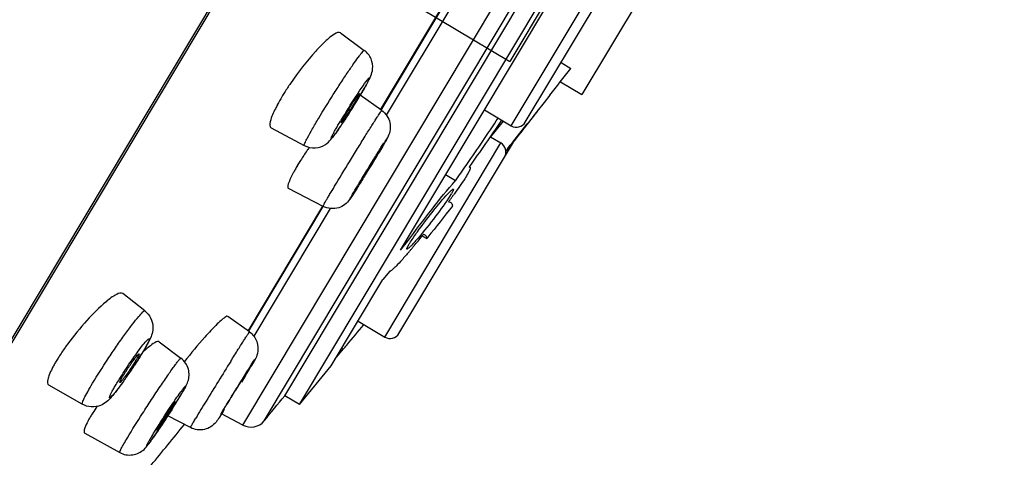
# Model space of a CAD drawing. Units: millimetres. Extents: x 0 to 594, y 0 to 840.
# Drawn here: x 482 to 497, y 732 to 739 of the extents above; entities that cross this region are included whole.
import ezdxf

# ---------------------------------------------------------------- set-up
doc = ezdxf.new("R2010")
doc.units = ezdxf.units.MM
doc.header["$LTSCALE"] = 54.820741
doc.layers.get('0').update_dxf_attribs({"linetype": 'CONTINUOUS'})

msp = doc.modelspace()

# ---------------------------------------------------------------- linework, layer by layer
at = {"color": 7, "linetype": 'Continuous'}
for p, q in [((504.076, 770.904), (475.375, 722.952)), ((503.915, 770.577), (475.464, 723.045)), ((485.428, 732.848), (499.968, 757.141)), ((485.738, 732.911), (500.059, 756.838)), ((486.037, 733.276), (499.878, 756.401)), ((486.254, 733.147), (500.095, 756.271)), ((492.061, 742.73), (489.321, 738.153)), ((493.295, 742.553), (490.372, 737.67)), ((487.727, 735.402), (490.786, 740.513)), ((487.436, 737.448), (489.029, 740.109)), ((487.437, 737.448), (489.026, 740.102)), ((487.443, 737.444), (489.036, 740.105)), ((489.138, 740.075), (487.52, 737.372)), ((489.342, 737.214), (491.037, 740.046)), ((489.548, 737.266), (491.088, 739.84)), ((486.853, 738.57), (487.199, 738.315)), ((490.069, 738.137), (490.21, 738.052)), ((490.06, 737.857), (490.372, 737.67)), ((487.453, 737.438), (487.14, 737.662)), ((489.905, 737.661), (489.822, 737.555)), ((489.822, 737.555), (489.722, 737.427)), ((488.951, 737.448), (489.342, 737.214)), ((489.708, 737.41), (489.593, 737.264)), ((489.722, 737.427), (489.708, 737.41)), ((489.226, 737.284), (489.042, 737.052)), ((489.547, 737.197), (489.581, 737.24)), ((489.593, 737.264), (489.576, 737.243)), ((485.84, 737.187), (486.323, 736.928)), ((487.498, 734.133), (489.192, 736.964)), ((487.703, 734.184), (489.376, 736.978)), ((489.04, 737.055), (489.192, 736.964)), ((489.292, 736.885), (489.265, 736.851)), ((489.265, 736.838), (489.299, 736.88)), ((488.686, 736.637), (488.696, 736.652)), ((488.385, 736.502), (488.531, 736.415)), ((488.734, 736.615), (488.729, 736.607)), ((488.734, 736.615), (488.743, 736.61)), ((486.597, 736.039), (486.093, 736.3)), ((488.434, 736.113), (488.428, 736.105)), ((485.504, 734.221), (486.593, 736.041)), ((485.505, 734.221), (486.594, 736.04)), ((485.511, 734.215), (486.601, 736.037)), ((486.703, 736.007), (485.588, 734.144)), ((487.727, 735.402), (487.83, 735.525)), ((487.808, 735.538), (487.83, 735.525)), ((488.047, 735.607), (488.109, 735.569)), ((488.126, 735.591), (488.109, 735.569)), ((487.573, 735.096), (487.47, 734.973)), ((486.717, 733.715), (487.47, 734.973)), ((483.999, 734.515), (483.676, 734.767)), ((485.524, 734.207), (485.209, 734.434)), ((487.107, 734.367), (487.498, 734.133)), ((484.206, 734.064), (484.523, 733.824)), ((486.776, 733.815), (486.891, 733.956)), ((486.869, 733.969), (486.891, 733.956)), ((486.254, 733.147), (486.717, 733.715)), ((483.085, 733.153), (482.596, 733.432)), ((486.254, 733.147), (486.037, 733.276)), ((484.662, 732.812), (484.332, 732.984)), ((485.428, 732.848), (485.117, 733.013)), ((483.121, 732.73), (483.63, 732.449))]:
    msp.add_line(p, q, dxfattribs=at)
at = {"color": 6, "linetype": 'Continuous'}
msp.add_line((485.031, 740.721), (489.321, 738.153), dxfattribs=at)
at = {"color": 7, "linetype": 'Continuous'}
for centre, radius, start, end in [((429.479, 785.066), 76.802, 321.88552, 322.2556), ((489.56, 735.489), 4.161, 145.7009, 147.9103), ((488.409, 736.191), 2.813, 149.0185, 151.8253), ((489.03, 735.823), 3.535, 147.926, 149.0836), ((479.521, 742.232), 8.885, 328.6774, 329.0908), ((479.913, 741.989), 8.424, 328.7846, 329.0937), ((480.895, 741.41), 7.284, 329.087, 329.6109), ((482.038, 740.739), 5.959, 329.6179, 329.9029), ((487.753, 736.544), 2.067, 151.8682, 153.5929), ((477.424, 743.517), 11.345, 327.6827, 327.9948), ((478.422, 742.894), 10.169, 327.9713, 328.7756), ((477.69, 743.35), 11.031, 327.9946, 328.3249), ((484.187, 739.287), 3.355, 329.0889, 329.5814), ((478.308, 742.969), 10.305, 328.3226, 328.6809), ((495.271, 732.239), 9.816, 147.678, 149.0677), ((491.032, 734.922), 4.787, 147.5486, 149.0614), ((477.391, 743.537), 11.384, 327.3858, 327.6838), ((424.955, 787.732), 82.012, 321.99934, 322.16276), ((454.243, 760.466), 41.882, 325.348, 326.4632), ((452.464, 762.155), 44.36, 324.8474, 325.9172), ((370.729, 831.34), 151.588, 321.45701, 321.62979), ((489.419, 737.343), 0.15, 239.0974, 329.0974), ((405.771, 802.746), 106.373, 321.74271, 321.95965), ((489.115, 736.835), 0.15, 329.0974, 59.0974), ((491.184, 733.568), 5.834, 145.1547, 145.3775), ((488.763, 735.112), 2.962, 149.0756, 150.3137), ((489.358, 734.755), 3.656, 148.003, 149.0787), ((500.467, 728.505), 15.488, 148.1341, 149.0545), ((480.558, 740.778), 7.906, 329.0927, 329.2795), ((483.692, 738.919), 4.262, 329.2398, 329.7833), ((450.275, 763.202), 46.702, 324.9988, 325.3315), ((488.209, 735.427), 2.324, 150.3025, 151.7538), ((487.421, 736.85), 1.222, 327.6251, 329.0394), ((481.304, 741.368), 8.857, 324.1609, 324.4559), ((479.914, 742.376), 10.574, 323.6768, 323.8876), ((480.546, 741.916), 9.793, 323.8866, 324.1615), ((524.094, 707.415), 45.689, 141.2057, 141.9261), ((478.081, 743.668), 12.815, 320.2712, 321.1434), ((481.347, 740.941), 8.56, 319.447, 319.7307), ((480.615, 741.562), 9.52, 319.7303, 319.9953), ((479.889, 742.171), 10.467, 319.9949, 320.2443), ((487.575, 734.261), 0.15, 239.0974, 329.0974), ((480.283, 736.124), 4.295, 328.5318, 329.0879), ((480.779, 735.826), 3.716, 329.0959, 329.3383), ((484.489, 732.713), 2.081, 149.0672, 150.8217), ((484.898, 732.468), 2.558, 147.5425, 149.0713), ((482.507, 734.608), 1.584, 329.0738, 330.0064), ((479.039, 736.889), 5.756, 327.153, 328.5033), ((548.609, 694.264), 74.671, 148.04973, 148.57215), ((484.107, 732.926), 1.643, 150.8068, 152.8551), ((477.547, 737.854), 7.533, 325.4738, 325.8816), ((477.477, 737.901), 7.617, 325.879, 326.744), ((481.347, 735.205), 3.71, 329.0264, 330.1946), ((475.513, 738.75), 10.536, 327.5888, 328.5429), ((476.165, 738.339), 9.765, 327.6203, 328.3988), ((479.043, 736.57), 6.387, 328.3862, 329.0696), ((479.217, 736.477), 6.191, 328.6004, 329.0833), ((480.494, 735.698), 4.694, 329.0964, 329.2367), ((511.247, 717.059), 30.905, 148.5147, 149.0608), ((310.901, 876.311), 226.123, 320.64149, 320.76131), ((485.99, 731.277), 3.262, 145.6056, 147.5881), ((472.889, 740.412), 13.643, 327.0894, 327.6019), ((485.252, 731.747), 2.386, 147.6091, 149.0635), ((473.003, 740.329), 13.502, 326.4259, 326.6453), ((472.411, 740.72), 14.211, 326.6446, 326.8652), ((472.29, 740.798), 14.355, 326.8643, 327.0941), ((485.545, 733.069), 0.25, 242.0974, 320.6415), ((405.104, 797.423), 102.393, 320.47935, 320.90716)]:
    msp.add_arc(centre, radius, start, end, dxfattribs=at)
for points, knots in [([(486.853, 738.57), (486.828, 738.588), (486.717, 738.528), (486.655, 738.471), (486.607, 738.424)], [0, 0, 0, 0, 0.312814, 1, 1, 1, 1]), ([(486.607, 738.424), (486.567, 738.386), (486.391, 738.202), (486.235, 737.999), (486.123, 737.834)], [0, 0, 0, 0, 0.216381, 1, 1, 1, 1]), ([(486.533, 737.325), (486.603, 737.441), (486.71, 737.614), (486.854, 737.839), (486.957, 737.995), (487.047, 738.126), (487.112, 738.217), (487.152, 738.27), (487.174, 738.296), (487.187, 738.309), (487.197, 738.317), (487.199, 738.315)], [0, 0, 0, 0, 0.338873, 0.511294, 0.670778, 0.806957, 0.911041, 0.94888, 0.976407, 0.993305, 1, 1, 1, 1]), ([(487.25, 737.851), (487.282, 737.91), (487.336, 738.021), (487.309, 738.198), (487.241, 738.284), (487.199, 738.315)], [0, 0, 0, 0, 0.391948, 0.693001, 1, 1, 1, 1]), ([(486.976, 737.487), (487, 737.525), (487.082, 737.652), (487.164, 737.778), (487.227, 737.862)], [0, 0, 0, 0, 0.299181, 1, 1, 1, 1]), ([(487.246, 737.847), (487.24, 737.834), (487.206, 737.772), (487.17, 737.711), (487.141, 737.662)], [0, 0, 0, 0, 0.196979, 1, 1, 1, 1]), ([(487.194, 737.751), (487.199, 737.76), (487.218, 737.793), (487.237, 737.826), (487.25, 737.851)], [0, 0, 0, 0, 0.27456, 1, 1, 1, 1]), ([(487.227, 737.862), (487.241, 737.88), (487.299, 737.953), (487.258, 737.868), (487.246, 737.847)], [0, 0, 0, 0, 0.491198, 1, 1, 1, 1]), ([(486.993, 737.49), (487.01, 737.516), (487.04, 737.563), (487.077, 737.619), (487.102, 737.652), (487.115, 737.671), (487.123, 737.679), (487.128, 737.686), (487.13, 737.685)], [0, 0, 0, 0, 0.386101, 0.709409, 0.832472, 0.923604, 0.979726, 1, 1, 1, 1]), ([(487.13, 737.685), (487.132, 737.683), (487.124, 737.671), (487.118, 737.654), (487.1, 737.624), (487.088, 737.601), (487.08, 737.589)], [0, 0, 0, 0, 0.073329, 0.271496, 0.5861, 1, 1, 1, 1]), ([(487.042, 737.501), (487.011, 737.451), (486.95, 737.355), (486.864, 737.224), (486.799, 737.132), (486.759, 737.074), (486.737, 737.052), (486.728, 737.033), (486.713, 737.034), (486.726, 737.056), (486.733, 737.077), (486.755, 737.117), (486.793, 737.186), (486.827, 737.244), (486.851, 737.285)], [0, 0, 0, 0, 0.208364, 0.398887, 0.549101, 0.603339, 0.64145, 0.662454, 0.66793, 0.684252, 0.717787, 0.767753, 0.832776, 1, 1, 1, 1]), ([(487.066, 737.564), (487.044, 737.529), (487.002, 737.46), (486.948, 737.377), (486.91, 737.321), (486.887, 737.288), (486.874, 737.274), (486.865, 737.26), (486.863, 737.262)], [0, 0, 0, 0, 0.337697, 0.668702, 0.804938, 0.909467, 0.975632, 1, 1, 1, 1]), ([(485.901, 737.464), (485.871, 737.403), (485.832, 737.331), (485.814, 737.201), (485.84, 737.187)], [0, 0, 0, 0, 0.697091, 1, 1, 1, 1]), ([(486.765, 736.332), (486.837, 736.452), (486.948, 736.635), (487.097, 736.878), (487.206, 737.054), (487.29, 737.188), (487.348, 737.279), (487.383, 737.335), (487.411, 737.377), (487.432, 737.412), (487.445, 737.424), (487.451, 737.439), (487.453, 737.438)], [0, 0, 0, 0, 0.320861, 0.493176, 0.65625, 0.797821, 0.857131, 0.907256, 0.947241, 0.976342, 0.994019, 1, 1, 1, 1]), ([(486.847, 737.2), (486.858, 737.215), (486.903, 737.282), (486.946, 737.349), (486.98, 737.402)], [0, 0, 0, 0, 0.231698, 1, 1, 1, 1]), ([(486.863, 737.262), (486.86, 737.263), (486.871, 737.279), (486.877, 737.299), (486.901, 737.339), (486.917, 737.367), (486.927, 737.383)], [0, 0, 0, 0, 0.070438, 0.270894, 0.589191, 1, 1, 1, 1]), ([(487.453, 737.438), (487.511, 737.396), (487.597, 737.269), (487.571, 737.09), (487.494, 736.965), (487.454, 736.896), (487.429, 736.853)], [0, 0, 0, 0, 0.327238, 0.631366, 0.773984, 1, 1, 1, 1]), ([(486.323, 736.928), (486.321, 736.93), (486.325, 736.944), (486.332, 736.963), (486.349, 736.999), (486.384, 737.067), (486.446, 737.178), (486.501, 737.272), (486.533, 737.325)], [0, 0, 0, 0, 0.020152, 0.072032, 0.156649, 0.272568, 0.589757, 1, 1, 1, 1]), ([(486.323, 736.928), (486.371, 736.903), (486.483, 736.877), (486.659, 736.938), (486.734, 737.04), (486.774, 737.095)], [0, 0, 0, 0, 0.309269, 0.611647, 1, 1, 1, 1]), ([(486.774, 737.095), (486.78, 737.103), (486.805, 737.138), (486.829, 737.173), (486.847, 737.2)], [0, 0, 0, 0, 0.225475, 1, 1, 1, 1]), ([(487.098, 736.335), (487.164, 736.446), (487.264, 736.611), (487.38, 736.797), (487.44, 736.894), (487.475, 736.948), (487.506, 736.996), (487.518, 737.014), (487.536, 737.042), (487.529, 737.022), (487.517, 737.005), (487.482, 736.94), (487.451, 736.89), (487.428, 736.851)], [0, 0, 0, 0, 0.37226, 0.55538, 0.633575, 0.698721, 0.748329, 0.78049, 0.793996, 0.799929, 0.824719, 0.867508, 1, 1, 1, 1]), ([(486.383, 736.883), (486.372, 736.866), (486.329, 736.804), (486.288, 736.74), (486.258, 736.693)], [0, 0, 0, 0, 0.260331, 1, 1, 1, 1]), ([(487.428, 736.851), (487.361, 736.74), (487.261, 736.575), (487.145, 736.389), (487.085, 736.292), (487.05, 736.237), (487.019, 736.19), (487.007, 736.172), (486.989, 736.144), (486.996, 736.163), (487.008, 736.181), (487.043, 736.245), (487.074, 736.295), (487.098, 736.335)], [0, 0, 0, 0, 0.37226, 0.55538, 0.633575, 0.698721, 0.748329, 0.78049, 0.793996, 0.799929, 0.824719, 0.867508, 1, 1, 1, 1]), ([(487.313, 736.681), (487.324, 736.699), (487.343, 736.73), (487.365, 736.763), (487.379, 736.787), (487.387, 736.795), (487.39, 736.808), (487.393, 736.806)], [0, 0, 0, 0, 0.409457, 0.728555, 0.845547, 0.930943, 1, 1, 1, 1]), ([(487.393, 736.806), (487.396, 736.804), (487.381, 736.791), (487.38, 736.782), (487.375, 736.774)], [0, 0, 0, 0, 0.256492, 1, 1, 1, 1]), ([(486.161, 736.527), (486.134, 736.476), (486.102, 736.408), (486.078, 736.332), (486.085, 736.304), (486.093, 736.3)], [0, 0, 0, 0, 0.706356, 0.898771, 1, 1, 1, 1]), ([(488.739, 736.578), (488.732, 736.559), (488.707, 736.513), (488.633, 736.392), (488.563, 736.292), (488.511, 736.219)], [0, 0, 0, 0, 0.14586, 0.366817, 1, 1, 1, 1]), ([(488.729, 736.607), (488.73, 736.608), (488.734, 736.61), (488.74, 736.611), (488.743, 736.61)], [0, 0, 0, 0, 0.344964, 1, 1, 1, 1]), ([(488.743, 736.61), (488.746, 736.608), (488.746, 736.594), (488.742, 736.585), (488.739, 736.578)], [0, 0, 0, 0, 0.319231, 1, 1, 1, 1]), ([(487.132, 736.38), (487.13, 736.381), (487.141, 736.392), (487.144, 736.406), (487.164, 736.435), (487.176, 736.457), (487.183, 736.469)], [0, 0, 0, 0, 0.066606, 0.263752, 0.58158, 1, 1, 1, 1]), ([(487.83, 735.525), (487.945, 735.686), (488.173, 735.987), (488.411, 736.281), (488.531, 736.415)], [0, 0, 0, 0, 0.524132, 1, 1, 1, 1]), ([(486.597, 736.039), (486.595, 736.04), (486.603, 736.05), (486.606, 736.062), (486.622, 736.088), (486.64, 736.121), (486.665, 736.163), (486.707, 736.234), (486.741, 736.292), (486.765, 736.332)], [0, 0, 0, 0, 0.017016, 0.067217, 0.149994, 0.264353, 0.408721, 0.581278, 1, 1, 1, 1]), ([(487.094, 736.307), (487.082, 736.288), (487.046, 736.231), (487.011, 736.174), (486.984, 736.138)], [0, 0, 0, 0, 0.333796, 1, 1, 1, 1]), ([(488.388, 736.191), (488.402, 736.206), (488.426, 736.232), (488.459, 736.265), (488.479, 736.282), (488.494, 736.292), (488.498, 736.29)], [0, 0, 0, 0, 0.412114, 0.720873, 0.916861, 1, 1, 1, 1]), ([(488.498, 736.29), (488.5, 736.289), (488.499, 736.28), (488.49, 736.258), (488.478, 736.237), (488.469, 736.221)], [0, 0, 0, 0, 0.085774, 0.275397, 1, 1, 1, 1]), ([(486.984, 736.138), (486.946, 736.084), (486.826, 735.989), (486.665, 736.004), (486.597, 736.039)], [0, 0, 0, 0, 0.460822, 1, 1, 1, 1]), ([(487.975, 735.67), (488.044, 735.766), (488.178, 735.942), (488.318, 736.114), (488.388, 736.191)], [0, 0, 0, 0, 0.530593, 1, 1, 1, 1]), ([(488.453, 736.196), (488.387, 736.092), (488.231, 735.881), (488.068, 735.676), (487.978, 735.571)], [0, 0, 0, 0, 0.468991, 1, 1, 1, 1]), ([(488.428, 736.105), (488.432, 736.105), (488.443, 736.104), (488.454, 736.101), (488.461, 736.097)], [0, 0, 0, 0, 0.280345, 1, 1, 1, 1]), ([(487.849, 735.482), (487.857, 735.495), (487.897, 735.559), (487.94, 735.621), (487.975, 735.67)], [0, 0, 0, 0, 0.195736, 1, 1, 1, 1]), ([(488.089, 735.62), (488.083, 735.624), (488.073, 735.627), (488.063, 735.628), (488.06, 735.628)], [0, 0, 0, 0, 0.719898, 1, 1, 1, 1]), ([(487.928, 735.514), (487.914, 735.499), (487.89, 735.473), (487.857, 735.439), (487.838, 735.422), (487.823, 735.412), (487.82, 735.414)], [0, 0, 0, 0, 0.413203, 0.722404, 0.918131, 1, 1, 1, 1]), ([(487.978, 735.571), (487.973, 735.565), (487.957, 735.546), (487.94, 735.528), (487.928, 735.514)], [0, 0, 0, 0, 0.265279, 1, 1, 1, 1]), ([(488.109, 735.569), (488.11, 735.58), (488.109, 735.6), (488.096, 735.616), (488.089, 735.62)], [0, 0, 0, 0, 0.550827, 1, 1, 1, 1]), ([(487.851, 735.376), (487.817, 735.336), (487.755, 735.265), (487.681, 735.185), (487.633, 735.138), (487.607, 735.115), (487.589, 735.101), (487.577, 735.095), (487.573, 735.096)], [0, 0, 0, 0, 0.398955, 0.707267, 0.822498, 0.909859, 0.968671, 1, 1, 1, 1]), ([(487.82, 735.414), (487.818, 735.415), (487.818, 735.424), (487.828, 735.445), (487.84, 735.467), (487.849, 735.482)], [0, 0, 0, 0, 0.084001, 0.273696, 1, 1, 1, 1]), ([(483.676, 734.767), (483.652, 734.785), (483.543, 734.741), (483.48, 734.689), (483.431, 734.649)], [0, 0, 0, 0, 0.322049, 1, 1, 1, 1]), ([(483.431, 734.649), (483.331, 734.566), (483.134, 734.365), (482.957, 734.148), (482.868, 734.027)], [0, 0, 0, 0, 0.463415, 1, 1, 1, 1]), ([(483.234, 733.459), (483.306, 733.578), (483.421, 733.759), (483.581, 733.996), (483.701, 734.165), (483.809, 734.311), (483.894, 734.419), (483.954, 734.485), (483.982, 734.511), (483.996, 734.517), (483.999, 734.515)], [0, 0, 0, 0, 0.319751, 0.491489, 0.654017, 0.795127, 0.904285, 0.973532, 0.991809, 1, 1, 1, 1]), ([(483.999, 734.515), (484.067, 734.461), (484.146, 734.303), (484.096, 734.153), (484.068, 734.095)], [0, 0, 0, 0, 0.571256, 1, 1, 1, 1]), ([(485.209, 734.434), (485.201, 734.44), (485.166, 734.422), (485.121, 734.386), (485.045, 734.316), (484.992, 734.261), (484.961, 734.228)], [0, 0, 0, 0, 0.087187, 0.285278, 0.593946, 1, 1, 1, 1]), ([(484.961, 734.228), (484.931, 734.196), (484.797, 734.049), (484.67, 733.896), (484.574, 733.775)], [0, 0, 0, 0, 0.222712, 1, 1, 1, 1]), ([(485.25, 733.779), (485.287, 733.838), (485.339, 733.921), (485.404, 734.025), (485.444, 734.088), (485.476, 734.136), (485.5, 734.177), (485.515, 734.19), (485.521, 734.209), (485.524, 734.207)], [0, 0, 0, 0, 0.40773, 0.580372, 0.727028, 0.844511, 0.930273, 0.982437, 1, 1, 1, 1]), ([(485.524, 734.207), (485.571, 734.173), (485.647, 734.073), (485.657, 733.881), (485.588, 733.777), (485.556, 733.724)], [0, 0, 0, 0, 0.327784, 0.654088, 1, 1, 1, 1]), ([(486.891, 733.956), (486.909, 733.976), (487.011, 734.094), (487.11, 734.215), (487.192, 734.316)], [0, 0, 0, 0, 0.171749, 1, 1, 1, 1]), ([(483.78, 733.756), (483.808, 733.796), (483.86, 733.871), (483.934, 733.971), (483.987, 734.04), (484.024, 734.081), (484.04, 734.1), (484.072, 734.12), (484.049, 734.061), (484.025, 734.017), (483.994, 733.961), (483.976, 733.931)], [0, 0, 0, 0, 0.222185, 0.416839, 0.56756, 0.62237, 0.66196, 0.694461, 0.736817, 0.841022, 1, 1, 1, 1]), ([(484.164, 734.061), (484.133, 734.048), (484.062, 733.997), (483.998, 733.94), (483.959, 733.904)], [0, 0, 0, 0, 0.391154, 1, 1, 1, 1]), ([(484.068, 734.095), (484.062, 734.082), (484.034, 734.026), (484.002, 733.972), (483.977, 733.93)], [0, 0, 0, 0, 0.216511, 1, 1, 1, 1]), ([(484.206, 734.064), (484.204, 734.066), (484.19, 734.072), (484.175, 734.066), (484.164, 734.061)], [0, 0, 0, 0, 0.185347, 1, 1, 1, 1]), ([(482.868, 734.027), (482.856, 734.011), (482.812, 733.95), (482.77, 733.887), (482.74, 733.84)], [0, 0, 0, 0, 0.260318, 1, 1, 1, 1]), ([(483.977, 733.93), (483.967, 733.914), (483.925, 733.844), (483.881, 733.776), (483.847, 733.724)], [0, 0, 0, 0, 0.231002, 1, 1, 1, 1]), ([(483.874, 733.767), (483.842, 733.717), (483.777, 733.619), (483.682, 733.483), (483.608, 733.382), (483.556, 733.317), (483.527, 733.281), (483.504, 733.262), (483.491, 733.244), (483.476, 733.251), (483.488, 733.271), (483.496, 733.297), (483.518, 733.337), (483.544, 733.385), (483.565, 733.421), (483.577, 733.441)], [0, 0, 0, 0, 0.204635, 0.402725, 0.570983, 0.637575, 0.689795, 0.7262, 0.74615, 0.753476, 0.771741, 0.806404, 0.85699, 0.922225, 1, 1, 1, 1]), ([(483.866, 733.793), (483.845, 733.757), (483.798, 733.684), (483.738, 733.597), (483.692, 733.535), (483.665, 733.5), (483.648, 733.483), (483.637, 733.47), (483.633, 733.471)], [0, 0, 0, 0, 0.318193, 0.651191, 0.792326, 0.902124, 0.972635, 1, 1, 1, 1]), ([(483.742, 732.662), (483.814, 732.782), (483.931, 732.969), (484.094, 733.219), (484.219, 733.408), (484.318, 733.554), (484.388, 733.654), (484.431, 733.715), (484.466, 733.761), (484.494, 733.798), (484.509, 733.813), (484.521, 733.826), (484.523, 733.824)], [0, 0, 0, 0, 0.299831, 0.471474, 0.638142, 0.78547, 0.847817, 0.900769, 0.943182, 0.974165, 0.993105, 1, 1, 1, 1]), ([(483.798, 733.747), (483.812, 733.767), (483.836, 733.801), (483.872, 733.849), (483.892, 733.869), (483.908, 733.889), (483.912, 733.887)], [0, 0, 0, 0, 0.400345, 0.719551, 0.925256, 1, 1, 1, 1]), ([(483.912, 733.887), (483.915, 733.884), (483.907, 733.869), (483.903, 733.859), (483.899, 733.851)], [0, 0, 0, 0, 0.279887, 1, 1, 1, 1]), ([(484.626, 733.483), (484.645, 733.54), (484.652, 733.674), (484.575, 733.785), (484.523, 733.824)], [0, 0, 0, 0, 0.485971, 1, 1, 1, 1]), ([(485.105, 733.006), (485.163, 733.104), (485.305, 733.334), (485.408, 733.498), (485.645, 733.882), (485.57, 733.747), (485.554, 733.72)], [0, 0, 0, 0, 0.330321, 0.707042, 0.909515, 1, 1, 1, 1]), ([(482.644, 733.675), (482.629, 733.645), (482.604, 733.59), (482.577, 733.516), (482.572, 733.446), (482.596, 733.432)], [0, 0, 0, 0, 0.392097, 0.687598, 1, 1, 1, 1]), ([(483.577, 733.441), (483.592, 733.465), (483.657, 733.571), (483.725, 733.676), (483.78, 733.756)], [0, 0, 0, 0, 0.227074, 1, 1, 1, 1]), ([(483.679, 733.565), (483.687, 733.579), (483.725, 733.641), (483.766, 733.701), (483.798, 733.747)], [0, 0, 0, 0, 0.228026, 1, 1, 1, 1]), ([(485.556, 733.724), (485.546, 733.707), (485.496, 733.624), (485.445, 733.541), (485.405, 733.475)], [0, 0, 0, 0, 0.203431, 1, 1, 1, 1]), ([(483.753, 733.584), (483.742, 733.568), (483.7, 733.507), (483.657, 733.447), (483.625, 733.404)], [0, 0, 0, 0, 0.263745, 1, 1, 1, 1]), ([(483.633, 733.471), (483.631, 733.473), (483.636, 733.485), (483.642, 733.501), (483.659, 733.531), (483.671, 733.552), (483.679, 733.565)], [0, 0, 0, 0, 0.073974, 0.270443, 0.585456, 1, 1, 1, 1]), ([(484.566, 733.361), (484.582, 733.389), (484.604, 733.429), (484.622, 733.47), (484.626, 733.483)], [0, 0, 0, 0, 0.711916, 1, 1, 1, 1]), ([(485.222, 733.192), (485.243, 733.228), (485.278, 733.285), (485.327, 733.365), (485.367, 733.428), (485.402, 733.485), (485.428, 733.527), (485.445, 733.551), (485.453, 733.566), (485.458, 733.57), (485.46, 733.577), (485.461, 733.576)], [0, 0, 0, 0, 0.276553, 0.447389, 0.618262, 0.772376, 0.894619, 0.939887, 0.973006, 0.993234, 1, 1, 1, 1]), ([(485.461, 733.576), (485.462, 733.575), (485.457, 733.571), (485.455, 733.564), (485.446, 733.55), (485.441, 733.54), (485.437, 733.535)], [0, 0, 0, 0, 0.065481, 0.258288, 0.573248, 1, 1, 1, 1]), ([(483.085, 733.153), (483.078, 733.157), (483.094, 733.198), (483.115, 733.249), (483.169, 733.348), (483.21, 733.418), (483.234, 733.459)], [0, 0, 0, 0, 0.075009, 0.271764, 0.585726, 1, 1, 1, 1]), ([(483.625, 733.404), (483.614, 733.39), (483.576, 733.339), (483.537, 733.29), (483.507, 733.256)], [0, 0, 0, 0, 0.284173, 1, 1, 1, 1]), ([(484.367, 733.108), (484.39, 733.142), (484.433, 733.207), (484.491, 733.29), (484.543, 733.362), (484.565, 733.393), (484.597, 733.43), (484.584, 733.391), (484.563, 733.36), (484.541, 733.319), (484.528, 733.297)], [0, 0, 0, 0, 0.234129, 0.43607, 0.592508, 0.693212, 0.732089, 0.760939, 0.851909, 1, 1, 1, 1]), ([(483.507, 733.256), (483.464, 733.206), (483.345, 733.097), (483.162, 733.109), (483.085, 733.153)], [0, 0, 0, 0, 0.424983, 1, 1, 1, 1]), ([(484.208, 732.84), (484.245, 732.901), (484.301, 732.992), (484.383, 733.108), (484.42, 733.17), (484.446, 733.195)], [0, 0, 0, 0, 0.50021, 0.750223, 1, 1, 1, 1]), ([(484.446, 733.195), (484.447, 733.194), (484.442, 733.186), (484.438, 733.175), (484.426, 733.154), (484.417, 733.139), (484.412, 733.13)], [0, 0, 0, 0, 0.071325, 0.266318, 0.580819, 1, 1, 1, 1]), ([(485.198, 733.151), (485.197, 733.151), (485.202, 733.156), (485.204, 733.163), (485.213, 733.176), (485.218, 733.186), (485.222, 733.192)], [0, 0, 0, 0, 0.064175, 0.256551, 0.571978, 1, 1, 1, 1]), ([(484.412, 733.109), (484.351, 733.013), (484.262, 732.876), (484.159, 732.724), (484.108, 732.651), (484.079, 732.611), (484.054, 732.577), (484.041, 732.564), (484.027, 732.544), (484.025, 732.558), (484.036, 732.572), (484.048, 732.601), (484.071, 732.639), (484.088, 732.668), (484.098, 732.684)], [0, 0, 0, 0, 0.408437, 0.588054, 0.662581, 0.724073, 0.770859, 0.801669, 0.815887, 0.821162, 0.842262, 0.879806, 0.93294, 1, 1, 1, 1]), ([(484.098, 732.684), (484.116, 732.714), (484.203, 732.857), (484.294, 732.998), (484.367, 733.108)], [0, 0, 0, 0, 0.214373, 1, 1, 1, 1]), ([(484.412, 733.13), (484.39, 733.093), (484.354, 733.037), (484.305, 732.961), (484.267, 732.902), (484.232, 732.853), (484.205, 732.81), (484.186, 732.793), (484.177, 732.774), (484.174, 732.775)], [0, 0, 0, 0, 0.299037, 0.470173, 0.636571, 0.783852, 0.899416, 0.973444, 1, 1, 1, 1]), ([(485.156, 733.075), (485.132, 733.037), (485.093, 732.976), (485.019, 732.857), (484.871, 732.759), (484.723, 732.78), (484.662, 732.812)], [0, 0, 0, 0, 0.212815, 0.349205, 0.668625, 1, 1, 1, 1]), ([(483.205, 732.974), (483.2, 732.965), (483.183, 732.936), (483.166, 732.905), (483.154, 732.883)], [0, 0, 0, 0, 0.270642, 1, 1, 1, 1]), ([(484.662, 732.812), (484.659, 732.814), (484.674, 732.83), (484.68, 732.852), (484.71, 732.896), (484.728, 732.929), (484.74, 732.948)], [0, 0, 0, 0, 0.064417, 0.256062, 0.571057, 1, 1, 1, 1]), ([(483.154, 732.883), (483.137, 732.849), (483.114, 732.809), (483.106, 732.738), (483.121, 732.73)], [0, 0, 0, 0, 0.697971, 1, 1, 1, 1]), ([(483.985, 732.495), (484.029, 732.537), (484.116, 732.663), (484.202, 732.787), (484.253, 732.863)], [0, 0, 0, 0, 0.401139, 1, 1, 1, 1]), ([(484.174, 732.775), (484.172, 732.776), (484.177, 732.785), (484.181, 732.795), (484.194, 732.816), (484.203, 732.831), (484.208, 732.84)], [0, 0, 0, 0, 0.067766, 0.261516, 0.577302, 1, 1, 1, 1]), ([(483.63, 732.449), (483.625, 732.452), (483.642, 732.479), (483.654, 732.513), (483.696, 732.583), (483.725, 732.633), (483.742, 732.662)], [0, 0, 0, 0, 0.068364, 0.262227, 0.577026, 1, 1, 1, 1]), ([(483.63, 732.449), (483.686, 732.418), (483.82, 732.393), (483.94, 732.454), (483.985, 732.495)], [0, 0, 0, 0, 0.515196, 1, 1, 1, 1])]:
    msp.add_open_spline(points, degree=3, knots=knots, dxfattribs=at)
for points in [[(488.461, 736.097), (488.472, 736.09), (488.48, 736.078), (488.482, 736.065)], [(488.482, 736.065), (488.484, 736.057), (488.484, 736.049), (488.483, 736.041)], [(483.899, 733.851), (483.893, 733.839), (483.886, 733.827), (483.879, 733.816)]]:
    msp.add_open_spline(points, degree=3, dxfattribs=at)

doc.saveas('drawing.dxf')
